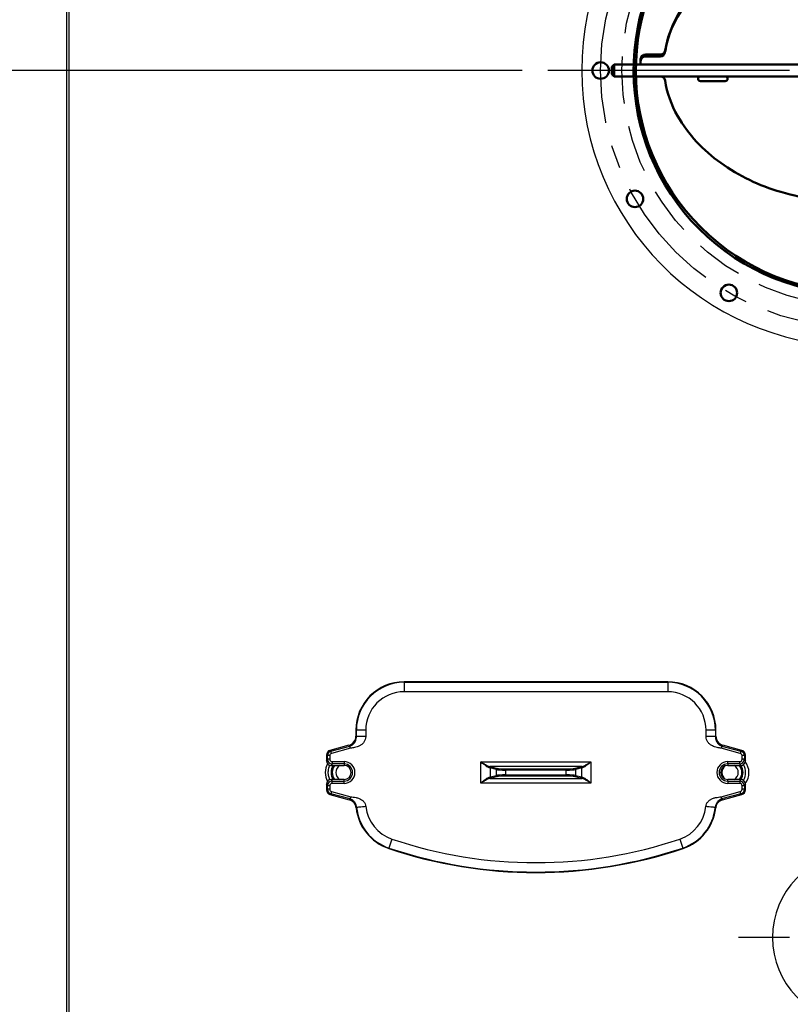
# Model space of a CAD drawing. Extents: x 244 to 558, y 95 to 246.
# Drawn here: x 492 to 513, y 114 to 140 of the extents above; entities that cross this region are included whole.
import ezdxf

# ---------------------------------------------------------------- set-up
doc = ezdxf.new("R2010")
doc.units = 0
doc.header["$LTSCALE"] = 0.5
doc.header["$MEASUREMENT"] = 0
doc.header["$PDMODE"] = 3
doc.linetypes.add('CENTER', pattern=[2, 1.25, -0.25, 0.25, -0.25])
doc.linetypes.add('HIDDEN', pattern=[0.375, 0.25, -0.125])
doc.layers.get('0').update_dxf_attribs({"linetype": 'CONTINUOUS', "lineweight": 30})
doc.layers.get('Defpoints').update_dxf_attribs({"linetype": 'CONTINUOUS', "lineweight": 30})
for name, color, linetype, lineweight in [('CENTER', 7, 'CENTER', 30), ('DIMENSIONS', 60, 'CONTINUOUS', 30), ('HIDDEN', 7, 'HIDDEN', 30), ('OBJECT', 1, 'CONTINUOUS', 50), ('OBJECT2', 82, 'CONTINUOUS', 50)]:
    doc.layers.add(name, color=color, linetype=linetype, lineweight=lineweight)
doc.styles.add('ROMANS', font='ROMANS.SHX')
doc.dimstyles.get("Standard").update_dxf_attribs({"dimtxt": 0.15, "dimasz": 0.3, "dimexe": 0.125, "dimexo": 0.0625, "dimgap": 0.09375, "dimtad": 0, "dimtih": 1, "dimtoh": 1, "dimlfac": 10, "dimzin": 12, "dimdsep": 46, "dimlunit": 5, "dimtxsty": 'ROMANS', "dimcen": -0.09, "dimaunit": 1, "dimadec": 0, "dimazin": 0, "dimtfac": 0.87, "dimtofl": 0, "dimtmove": 0, "dimatfit": 3, "dimfxl": 0, "dimtolj": 1, "dimtzin": 0, "dimarcsym": 0})

# ---------------------------------------------------------------- blocks, each defined once
blk = doc.blocks.new('*D1')
at = {"layer": 'Defpoints', "color": 0, "transparency": 16777216}
for p in [(506.172, 138.33), (488.335, 109.332), (497.572, 109.332)]:
    blk.add_point(p, dxfattribs=at)
at = {"layer": 'DIMENSIONS', "color": 0, "lineweight": -2, "transparency": 16777216}
for p, q in [((505.485, 138.33), (486.96, 138.33)), ((488.335, 135.03), (488.335, 125.687)), ((488.335, 112.632), (488.335, 121.975)), ((496.884, 109.332), (486.96, 109.332))]:
    blk.add_line(p, q, dxfattribs=at)
at = {"layer": 'DIMENSIONS', "color": 0, "transparency": 16777216}
for points in [[(487.785, 135.03), (488.885, 135.03), (488.335, 138.33)], [(487.785, 112.632), (488.885, 112.632), (488.335, 109.332)]]:
    blk.add_solid(points, dxfattribs=at)
at = {"layer": 'DIMENSIONS', "color": 0, "transparency": 16777216, "insert": (488.335, 123.831), "char_height": 1.65, "attachment_point": 5, "style": 'ROMANS'}
blk.add_mtext('\\A1;29', dxfattribs=at)
blk = doc.blocks.new('*D11')
at = {"layer": 'Defpoints', "color": 0, "transparency": 16777216}
for p in [(511.759, 180.27), (482.043, 109.332), (497.572, 109.332)]:
    blk.add_point(p, dxfattribs=at)
at = {"layer": 'DIMENSIONS', "color": 0, "lineweight": -2, "transparency": 16777216}
for p, q in [((511.071, 180.27), (480.668, 180.27)), ((482.043, 176.97), (482.043, 147.507)), ((482.043, 112.632), (482.043, 142.095)), ((496.884, 109.332), (480.668, 109.332))]:
    blk.add_line(p, q, dxfattribs=at)
at = {"layer": 'DIMENSIONS', "color": 0, "transparency": 16777216}
for points in [[(481.493, 176.97), (482.593, 176.97), (482.043, 180.27)], [(481.493, 112.632), (482.593, 112.632), (482.043, 109.332)]]:
    blk.add_solid(points, dxfattribs=at)
at = {"layer": 'DIMENSIONS', "color": 0, "transparency": 16777216, "insert": (482.043, 144.801), "char_height": 1.65, "attachment_point": 5, "style": 'ROMANS'}
blk.add_mtext('\\A1;70{\\H0.870000x;\\S15/16;}', dxfattribs=at)
blk = doc.blocks.new('A$C773C75AD')
for radius, start, end in [(0.7313, 90.7115, 269.2885), (0.7313, 90.1731, 90.3389), (0.7313, 270, 90), (0.7312, 269.6611, 269.8269)]:
    blk.add_arc((0, -0.0002), radius, start, end)
for points, knots in [([(-0.0043, 0.731), (-0.0049, 0.731), (-0.0061, 0.731), (-0.0078, 0.731), (-0.0088, 0.7309), (-0.0091, 0.7309)], [0, 0, 0, 0, 0.429271, 0.858542, 1, 1, 1, 1]), ([(0, 0.731), (-0.0003, 0.731), (-0.0009, 0.731), (-0.0016, 0.731), (-0.0021, 0.731), (-0.0022, 0.731)], [0, 0, 0, 0, 0.321924, 0.750849, 1, 1, 1, 1]), ([(-0.0091, -0.7314), (-0.0083, -0.7315), (-0.0068, -0.7315), (-0.0052, -0.7315), (-0.0045, -0.7315), (-0.0043, -0.7315)], [0, 0, 0, 0, 0.429308, 0.858614, 1, 1, 1, 1]), ([(-0.0022, -0.7315), (-0.002, -0.7315), (-0.0015, -0.7315), (-0.0008, -0.7315), (-0.0002, -0.7315), (0, -0.7315)], [0, 0, 0, 0, 0.321924, 0.750849, 1, 1, 1, 1])]:
    blk.add_open_spline(points, degree=3, knots=knots)
at = {"layer": 'CENTER', "ltscale": 0.5}
blk.add_circle((0, 0), 0.6813, dxfattribs=at)
at = {"layer": 'HIDDEN'}
for p, q in [((0.5381, 0.2357), (0.5485, 0.24)), ((0.5447, 0.222), (0.5546, 0.2261)), ((0.6283, -0.0075), (0.6283, 0.0075)), ((0.6283, 0.0075), (0.6783, 0.0075)), ((0.6328, -0.0075), (0.6328, 0.0075)), ((0.6376, -0.0075), (0.6376, 0.0075)), ((0.6283, -0.0075), (0.6783, -0.0075)), ((0.5447, -0.222), (0.5546, -0.2261)), ((0.5381, -0.2357), (0.5485, -0.24)), ((0.4442, -0.3939), (0.4676, -0.4147))]:
    blk.add_line(p, q, dxfattribs=at)
blk.add_circle((0, 0), 0.625, dxfattribs=at)
at = {"layer": 'OBJECT'}
for centre in [(0, 0.6813), (-0.3406, 0.59), (0.3406, 0.59), (-0.59, 0.3406), (0.59, 0.3406), (-0.6813, 0), (0.6813, 0), (-0.59, -0.3406), (0.59, -0.3406), (-0.3406, -0.59), (0.3406, -0.59), (0, -0.6813)]:
    blk.add_circle(centre, 0.0219, dxfattribs=at)
at = {"layer": 'OBJECT2'}
for p, q in [((0.5391, 0.2608), (0.5342, 0.2591)), ((0.6732, 0.2009), (0.5587, 0.2009)), ((0.6783, 0.2061), (0.5623, 0.2061)), ((0.6732, 0.2009), (0.6732, 0)), ((0.6783, 0.2061), (0.6783, 0)), ((-0.5105, 0.0483), (-0.5091, 0.0527)), ((0.5105, 0.0483), (0.5091, 0.0527)), ((-0.575, 0.0156), (-0.575, 0.0301)), ((-0.5625, 0.0426), (-0.5221, 0.0426)), ((-0.5625, 0.0376), (-0.5228, 0.0376)), ((0.0324, 0.0281), (-0.0336, 0.0281)), ((0.5625, 0.0426), (0.5221, 0.0426)), ((0.5625, 0.0376), (0.5228, 0.0376)), ((0.575, 0.0156), (0.575, 0.0301)), ((-0.6456, 0.0156), (-0.6518, 0.0094)), ((-0.6518, -0.0094), (-0.6518, 0.0094)), ((-0.6456, -0.0156), (-0.6456, 0.0156)), ((-0.5935, 0.0156), (-0.6456, 0.0156)), ((0.5874, 0.0156), (-0.5874, 0.0156)), ((0.6575, 0.0156), (0.5935, 0.0156)), ((0.7222, 0.006), (0.6868, 0.006)), ((0.6868, -0.006), (0.6868, 0.006)), ((0.7253, 0.0029), (0.7253, -0.0029)), ((-0.6456, -0.0157), (-0.6518, -0.0094)), ((-0.6518, -0.0156), (-0.6518, -0.0156)), ((-0.5935, -0.0156), (-0.6456, -0.0156)), ((0.5222, -0.0156), (-0.5874, -0.0156)), ((0.5874, -0.0156), (0.5222, -0.0156)), ((0.6575, -0.0156), (0.5935, -0.0156)), ((0.6732, -0.2009), (0.6732, 0)), ((0.6783, -0.2061), (0.6783, 0)), ((0.7222, -0.006), (0.6868, -0.006)), ((-0.4161, -0.0281), (-0.3502, -0.0281)), ((0.4157, -0.0281), (0.3498, -0.0281)), ((0.6732, -0.2009), (0.5587, -0.2009)), ((0.6783, -0.2061), (0.5623, -0.2061)), ((0.5392, -0.2608), (0.5344, -0.2591)), ((0.475, -0.346), (0.4704, -0.3419)), ((0.4356, -0.3944), (0.4351, -0.3858)), ((0.4442, -0.3939), (0.4397, -0.3899)), ((0.4402, -0.3985), (0.4397, -0.3899))]:
    blk.add_line(p, q, dxfattribs=at)
for radius in [0.0156, 0.00938]:
    blk.add_circle((0.6575, 0), radius, dxfattribs=at)
for centre, radius, start, end in [((0, 0), 0.5938, 318.4345, 317.8459), ((0, 0), 0.5877, 318.4345, 317.8398), ((0, -0.3356), 0.7141, 90, 106.5213), ((0, -0.3489), 0.7223, 90, 106.3249), ((0, -0.3356), 0.7141, 73.4787, 90), ((0, -0.3489), 0.7223, 73.6751, 90), ((-0.0505, -0.1652), 0.5363, 106.5213, 125.6064), ((-0.0518, -0.1719), 0.5379, 106.3249, 125.2644), ((0.0518, -0.1719), 0.5379, 54.7356, 73.6751), ((0.0505, -0.1652), 0.5363, 54.3936, 73.4787), ((-0.1278, -0.0573), 0.4036, 125.6064, 149.9535), ((-0.1311, -0.0599), 0.4007, 125.2644, 149.6388), ((0.1311, -0.0599), 0.4007, 30.3612, 54.7356), ((0.1278, -0.0573), 0.4036, 30.0465, 54.3936), ((0, 0), 0.5989, 19.6035, 25.8188), ((-0.246, 0.011), 0.2671, 149.9535, 170.9385), ((-0.2521, 0.011), 0.2604, 149.6388, 170.7934), ((0.2521, 0.011), 0.2604, 9.2066, 30.3612), ((0.246, 0.011), 0.2671, 9.0615, 30.0465), ((-0.5221, 0.0551), 0.0125, 270, 350.9385), ((0.5221, 0.0551), 0.0125, 189.0615, 270), ((-0.5625, 0.0301), 0.0125, 90, 180), ((-0.5625, 0.0251), 0.0125, 90, 180), ((-0.5228, 0.0501), 0.0125, 270, 351.9788), ((-0.0336, 0.0219), 0.00625, 90, 270), ((0.0324, 0.0219), 0.00625, 270, 90), ((0.5228, 0.0501), 0.0125, 188.0212, 270), ((0.5625, 0.0301), 0.0125, 0, 90), ((0.5625, 0.0251), 0.0125, 0, 90), ((0.6743, 0), 0.0219, 15.9129, 79.2533), ((0.7222, 0.0029), 0.00313, 0, 90), ((-0.5222, -0.0281), 0.0125, 8.2529, 90), ((-0.4161, -0.0219), 0.00625, 90, 270), ((-0.3502, -0.0219), 0.00625, 270, 90), ((0.3498, -0.0219), 0.00625, 90, 270), ((0.4157, -0.0219), 0.00625, 270, 90), ((0.5222, -0.0281), 0.0125, 90, 171.7471), ((0.6743, 0), 0.0219, 280.7467, 344.0871), ((0.7222, -0.0029), 0.00313, 270, 0), ((-0.2521, 0.011), 0.2604, 188.2529, 210.3612), ((0.2521, 0.011), 0.2604, 329.6388, 351.7471), ((-0.1311, 0.0819), 0.4007, 210.3612, 234.7356), ((0.1311, 0.0819), 0.4007, 305.2644, 329.6388), ((0, 0), 0.5989, 334.1869, 339.8716), ((-0.0518, 0.194), 0.5379, 234.7356, 253.6751), ((0.0518, 0.194), 0.5379, 286.3249, 305.2644), ((0, 0.371), 0.7223, 253.6751, 270), ((0, 0.371), 0.7223, 270, 286.3249), ((0, 0), 0.5816, 318.4345, 323.9851)]:
    blk.add_arc(centre, radius, start, end, dxfattribs=at)

msp = doc.modelspace()

# ---------------------------------------------------------------- linework, layer by layer
for p, q in [((493.38476, 166.57482), (493.38476, 111.39682)), ((493.45201, 166.57482), (493.45201, 111.39682)), ((509.35351, 122.11332), (502.35351, 122.11332)), ((502.35351, 122.09899), (502.35351, 122.11332)), ((502.35351, 122.09899), (509.35351, 122.09899)), ((502.35351, 122.09899), (502.35351, 121.8496)), ((509.35351, 122.09899), (509.35351, 122.11332)), ((509.35351, 122.09899), (509.35351, 121.8496)), ((509.35351, 121.8496), (502.35351, 121.8496)), ((501.07226, 120.83207), (501.07226, 120.67027)), ((501.08659, 120.83207), (501.07226, 120.83207)), ((501.08659, 120.65927), (501.08659, 120.83207)), ((501.33599, 120.83207), (501.08659, 120.83207)), ((501.33599, 120.83207), (501.33599, 120.65927)), ((510.37104, 120.65927), (510.37104, 120.83207)), ((510.62043, 120.83207), (510.37104, 120.83207)), ((510.62043, 120.83207), (510.62043, 120.65927)), ((510.62043, 120.83207), (510.63476, 120.83207)), ((510.63476, 120.67027), (510.63476, 120.83207)), ((501.07226, 120.67027), (501.08659, 120.65927)), ((510.62043, 120.65927), (510.63476, 120.67027)), ((500.88742, 120.42938), (500.38344, 120.29433)), ((500.38344, 120.29433), (500.40996, 120.27398)), ((500.40996, 120.27398), (500.91395, 120.40902)), ((500.4261, 120.21375), (500.40996, 120.27398)), ((500.93008, 120.3488), (500.4261, 120.21375)), ((500.91395, 120.40902), (500.88742, 120.42938)), ((511.28093, 120.21375), (510.77694, 120.3488)), ((510.81961, 120.42938), (510.79308, 120.40902)), ((510.79308, 120.40902), (511.29706, 120.27398)), ((511.32359, 120.29433), (510.81961, 120.42938)), ((511.29706, 120.27398), (511.28093, 120.21375)), ((511.29706, 120.27398), (511.32359, 120.29433)), ((500.29101, 120.17389), (500.29101, 120.01934)), ((500.31754, 120.15353), (500.29101, 120.17389)), ((500.29101, 120.01934), (500.31754, 120.05921)), ((500.31754, 120.05921), (500.31754, 120.15353)), ((500.37989, 120.15353), (500.31754, 120.15353)), ((500.37989, 120.05921), (500.31754, 120.05921)), ((500.37989, 120.15353), (500.37989, 120.05921)), ((500.44209, 119.93467), (500.41541, 119.89457)), ((500.44209, 119.99683), (500.75976, 119.99683)), ((500.44209, 119.99683), (500.44209, 119.93467)), ((500.75976, 119.93467), (500.44209, 119.93467)), ((500.75976, 119.99683), (500.75976, 119.93467)), ((500.75976, 119.93467), (500.75976, 119.89457)), ((504.39373, 119.42683), (504.39373, 119.98731)), ((504.39373, 119.98731), (507.3133, 119.98731)), ((507.3133, 119.98731), (507.3133, 119.42683)), ((510.94726, 119.99683), (511.26494, 119.99683)), ((510.94726, 119.93467), (510.94726, 119.99683)), ((511.26494, 119.93467), (510.94726, 119.93467)), ((510.94726, 119.93467), (510.94726, 119.89457)), ((511.26494, 119.93467), (511.26494, 119.99683)), ((511.29162, 119.89457), (511.26494, 119.93467)), ((511.32714, 120.05921), (511.32714, 120.15353)), ((511.38949, 120.15353), (511.32714, 120.15353)), ((511.38949, 120.05921), (511.32714, 120.05921)), ((511.41601, 120.17389), (511.38949, 120.15353)), ((511.38949, 120.15353), (511.38949, 120.05921)), ((511.38949, 120.05921), (511.41601, 120.01934)), ((511.41601, 120.01934), (511.41601, 120.17389)), ((500.41541, 119.89457), (500.75976, 119.89457)), ((504.80386, 119.78302), (504.63521, 119.82703)), ((504.63521, 119.82703), (504.63521, 119.58711)), ((507.06706, 119.86261), (504.63997, 119.86261)), ((504.6654, 119.8582), (504.83405, 119.81419)), ((504.80386, 119.63112), (504.80386, 119.78302)), ((505.04535, 119.77168), (505.04535, 119.80285)), ((505.04535, 119.80285), (506.66168, 119.80285)), ((506.66168, 119.77168), (505.04535, 119.77168)), ((505.04535, 119.77168), (505.04535, 119.64246)), ((506.66168, 119.77168), (506.66168, 119.80285)), ((506.66168, 119.64246), (506.66168, 119.77168)), ((506.87298, 119.81419), (507.04163, 119.8582)), ((507.07181, 119.82703), (506.90316, 119.78302)), ((506.90316, 119.78302), (506.90316, 119.63112)), ((507.07181, 119.58711), (507.07181, 119.82703)), ((510.94726, 119.89457), (511.29162, 119.89457)), ((500.29101, 119.3948), (500.29101, 119.24025)), ((500.31754, 119.35492), (500.29101, 119.3948)), ((500.75976, 119.51957), (500.41541, 119.51957)), ((500.41541, 119.51957), (500.44209, 119.47947)), ((500.44209, 119.41731), (500.44209, 119.47947)), ((500.44209, 119.47947), (500.75976, 119.47947)), ((500.75976, 119.41731), (500.44209, 119.41731)), ((500.75976, 119.47947), (500.75976, 119.51957)), ((500.75976, 119.41731), (500.75976, 119.47947)), ((507.3133, 119.42683), (504.39373, 119.42683)), ((504.63521, 119.58711), (504.80386, 119.63112)), ((504.63997, 119.55152), (507.06706, 119.55152)), ((504.83405, 119.59995), (504.6654, 119.55594)), ((505.04535, 119.61129), (505.04535, 119.64246)), ((505.04535, 119.64246), (506.66168, 119.64246)), ((506.66168, 119.61129), (505.04535, 119.61129)), ((506.66168, 119.61129), (506.66168, 119.64246)), ((507.04163, 119.55594), (506.87298, 119.59995)), ((506.90316, 119.63112), (507.07181, 119.58711)), ((511.29162, 119.51957), (510.94726, 119.51957)), ((510.94726, 119.47947), (510.94726, 119.51957)), ((510.94726, 119.47947), (510.94726, 119.41731)), ((510.94726, 119.47947), (511.26494, 119.47947)), ((511.26494, 119.41731), (510.94726, 119.41731)), ((511.26494, 119.47947), (511.29162, 119.51957)), ((511.26494, 119.47947), (511.26494, 119.41731)), ((511.41601, 119.3948), (511.38949, 119.35492)), ((511.41601, 119.24025), (511.41601, 119.3948)), ((500.29101, 119.24025), (500.31754, 119.26061)), ((500.31754, 119.26061), (500.31754, 119.35492)), ((500.37989, 119.35492), (500.31754, 119.35492)), ((500.37989, 119.26061), (500.31754, 119.26061)), ((500.37989, 119.35492), (500.37989, 119.26061)), ((500.40996, 119.14016), (500.38344, 119.1198)), ((500.4261, 119.20038), (500.40996, 119.14016)), ((500.9206, 119.00334), (500.40996, 119.14016)), ((500.4261, 119.20038), (500.93674, 119.06356)), ((510.77029, 119.06356), (511.28093, 119.20038)), ((511.29706, 119.14016), (510.78643, 119.00334)), ((511.29706, 119.14016), (511.28093, 119.20038)), ((511.32359, 119.1198), (511.29706, 119.14016)), ((511.32714, 119.26061), (511.32714, 119.35492)), ((511.38949, 119.35492), (511.32714, 119.35492)), ((511.38949, 119.26061), (511.32714, 119.26061)), ((511.38949, 119.35492), (511.38949, 119.26061)), ((511.38949, 119.26061), (511.41601, 119.24025)), ((500.38344, 119.1198), (500.89604, 118.98245)), ((510.81099, 118.98245), (511.32359, 119.1198)), ((502.02976, 117.93909), (501.9504, 117.70266)), ((509.67727, 117.93909), (509.75662, 117.70266)), ((501.9504, 117.70266), (501.94584, 117.68908)), ((509.75662, 117.70266), (509.76118, 117.68908))]:
    msp.add_line(p, q)
for centre, radius, start, end in [((502.35351, 120.83207), 1.28125, 90, 180), ((502.35351, 120.83207), 1.26692, 90, 180), ((509.35351, 120.83207), 1.28125, 360, 90), ((509.35351, 120.83207), 1.26692, 360, 90), ((502.35351, 120.83207), 1.01753, 90, 180), ((509.35351, 120.83207), 1.01753, 360, 90), ((500.75976, 119.70457), 0.5, 151.847698, 207.763385), ((500.75976, 119.70707), 0.28976, 270, 90), ((500.75976, 119.70707), 0.2276, 270, 90), ((510.94726, 119.70707), 0.28976, 90, 270), ((510.94726, 119.70707), 0.2276, 90, 270), ((511.00976, 119.70707), 0.4138, 329.233953, 30.766047), ((511.00976, 119.70457), 0.5, 324.121829, 36.000281), ((500.75976, 119.70707), 0.34578, 147.163203, 180), ((500.75976, 119.70707), 0.34578, 180, 212.836797), ((500.75976, 119.70707), 0.31461, 143.417614, 216.582386), ((500.75976, 119.70707), 0.21875, 121.002719, 238.997281), ((500.75976, 119.70707), 0.1875, 270, 90), ((504.64328, 119.83211), 0.03068, 96.200845, 181.255607), ((504.66657, 119.82687), 0.03136, 92.140424, 179.70586), ((504.83522, 119.78285), 0.03136, 92.140424, 179.70586), ((506.87181, 119.78285), 0.03136, 0.29414, 87.859576), ((507.04046, 119.82687), 0.03136, 0.29414, 87.859576), ((507.06374, 119.83211), 0.03068, 358.744393, 83.799155), ((510.94726, 119.70707), 0.1875, 90, 270), ((511.00976, 119.70707), 0.21875, 127.383198, 180), ((511.00976, 119.70707), 0.21875, 180, 232.616802), ((511.00976, 119.70707), 0.21875, 301.002719, 58.997281), ((511.00976, 119.70707), 0.31461, 0, 36.582386), ((511.00976, 119.70707), 0.31461, 323.417614, 0), ((511.00976, 119.70707), 0.34578, 327.10622, 32.89378), ((504.64328, 119.58202), 0.03068, 178.744393, 263.799155), ((504.66657, 119.58727), 0.03136, 180.29414, 267.859576), ((504.83522, 119.63128), 0.03136, 180.29414, 267.859576), ((506.87181, 119.63128), 0.03136, 272.140424, 359.70586), ((507.04046, 119.58727), 0.03136, 272.140424, 359.70586), ((507.06374, 119.58202), 0.03068, 276.200845, 1.255607), ((502.35351, 118.90374), 1.28125, 186.08229, 251.446995), ((502.35351, 118.90374), 1.26692, 185.711157, 251.446995), ((502.35351, 118.90374), 1.01753, 185.711157, 251.446995), ((509.35351, 118.90374), 1.01753, 288.553005, 354.288843), ((509.35351, 118.90374), 1.26692, 288.553005, 354.288843), ((509.35351, 118.90374), 1.28125, 288.553005, 353.91771), ((505.85351, 129.33207), 12.01753, 251.446995, 288.553005), ((505.85351, 129.33207), 12.28125, 251.446995, 288.553005), ((505.85351, 129.33207), 12.26692, 251.446995, 288.553005), ((514.38476, 115.32957), 2.25, 92.312831, 267.687169)]:
    msp.add_arc(centre, radius, start, end)
for centre, major_axis, ratio, start_param, end_param in [((500.82165, 120.6712), (0.19911, -0.15278), 0.99613809, 5.63055467, 6.93581594), ((510.88537, 120.6712), (0.19911, 0.15278), 0.99613809, 2.48896202, 3.79422329), ((500.41632, 120.17342), (-0.09955, 0.07639), 0.99613809, 5.63055467, 6.93581594), ((500.44254, 120.1533), (0.09917, -0.0761), 0.99999251, 2.48896202, 3.79422329), ((500.44254, 120.1533), (-0.04978, 0.0382), 0.99613809, 5.63055467, 6.93581594), ((511.26449, 120.1533), (0.04978, 0.0382), 0.99613809, 5.63055467, 6.93581594), ((511.26449, 120.1533), (0.09917, 0.0761), 0.99999251, 5.63055467, 6.93581594), ((511.29071, 120.17342), (0.09955, 0.07639), 0.99613809, 5.63055467, 6.93581594), ((500.41632, 120.02026), (-0.06979, -0.1049), 0.99212566, 5.30310256, 6.86660729), ((500.44254, 120.05967), (0.06924, 0.10407), 0.99996875, 2.16150991, 3.72501463), ((500.44254, 120.05967), (-0.03489, -0.05245), 0.99212566, 5.30310256, 6.86660729), ((511.26449, 120.05967), (0.03489, -0.05245), 0.99212566, 5.69976333, 7.26326805), ((511.26449, 120.05967), (-0.06924, 0.10407), 0.99996875, 2.55817067, 4.1216754), ((511.29071, 120.02026), (0.06979, -0.1049), 0.99212566, 5.69976333, 7.26326805), ((504.39373, 119.82194), (0.25, 0), 0.07866766, 0.26179939, 0.50430382), ((504.39373, 119.85311), (0.28125, 0), 0.06992681, 0.26179939, 0.50430382), ((505.04535, 119.78697), (0.25, 0), 0.06118596, 3.40339204, 4.71238898), ((505.04535, 119.81815), (0.21875, 0), 0.06992681, 3.40339204, 4.71238898), ((506.66168, 119.81815), (0.21875, 0), 0.06992681, 4.71238898, 6.02138592), ((506.66168, 119.78697), (0.25, 0), 0.06118596, 4.71238898, 6.02138592), ((507.3133, 119.85311), (0.28125, 0), 0.06992681, 2.63728884, 2.87979327), ((507.3133, 119.82194), (0.25, 0), 0.07866766, 2.63728884, 2.87979327), ((500.41632, 119.39388), (-0.06979, 0.1049), 0.99212566, 5.69976333, 7.26326805), ((500.44254, 119.35447), (-0.06924, 0.10407), 0.99996875, 5.69976333, 7.26326805), ((500.44254, 119.35447), (-0.03489, 0.05245), 0.99212566, 5.69976333, 7.26326805), ((504.39373, 119.5922), (0.25, 0), 0.07866766, 5.77888149, 6.02138592), ((504.39373, 119.56103), (0.28125, 0), 0.06992681, 5.77888149, 6.02138592), ((505.04535, 119.62716), (0.25, 0), 0.06118596, 1.57079633, 2.87979327), ((505.04535, 119.59599), (0.21875, 0), 0.06992681, 1.57079633, 2.87979327), ((506.66168, 119.62716), (0.25, 0), 0.06118596, 0.26179939, 1.57079633), ((506.66168, 119.59599), (0.21875, 0), 0.06992681, 0.26179939, 1.57079633), ((507.3133, 119.56103), (0.28125, 0), 0.06992681, 3.40339204, 3.64589647), ((507.3133, 119.5922), (0.25, 0), 0.07866766, 3.40339204, 3.64589647), ((511.26449, 119.35447), (0.06924, 0.10407), 0.99996875, 5.30310256, 6.86660729), ((511.26449, 119.35447), (0.03489, 0.05245), 0.99212566, 5.30310256, 6.86660729), ((511.29071, 119.39388), (0.06979, 0.1049), 0.99212566, 5.30310256, 6.86660729), ((500.41632, 119.24072), (-0.09955, -0.07639), 0.99613809, 5.63055467, 6.93581594), ((500.44254, 119.26084), (0.09917, 0.0761), 0.99999251, 2.48896202, 3.79422329), ((500.44254, 119.26084), (-0.04978, -0.0382), 0.99613809, 5.63055467, 6.93581594), ((511.26449, 119.26084), (0.04978, -0.0382), 0.99613809, 5.63055467, 6.93581594), ((511.26449, 119.26084), (0.09917, -0.0761), 0.99999251, 5.63055467, 6.93581594), ((511.29071, 119.24072), (0.09955, -0.07639), 0.99613809, 5.63055467, 6.93581594)]:
    msp.add_ellipse(centre, major_axis=major_axis, ratio=ratio, start_param=start_param, end_param=end_param)
for points, knots in [([(500.91395, 120.40902), (500.92652, 120.41315), (500.95416, 120.42224), (501.00207, 120.45283), (501.04619, 120.50226), (501.07323, 120.56243), (501.08512, 120.61729), (501.08614, 120.64635), (501.08659, 120.65927)], [0, 0, 0, 0, 0.10522809, 0.23128988, 0.4971634, 0.76616899, 0.89599908, 1, 1, 1, 1]), ([(501.33599, 120.65927), (501.33308, 120.63227), (501.32728, 120.57835), (501.28733, 120.50687), (501.24164, 120.4591), (501.19997, 120.42869), (501.15965, 120.40542), (501.10583, 120.38401), (501.04329, 120.36878), (500.98326, 120.36037), (500.94728, 120.35254), (500.93008, 120.3488)], [0, 0, 0, 0, 0.14395044, 0.28737708, 0.42767125, 0.49482238, 0.56266353, 0.67608756, 0.80315051, 0.90593955, 1, 1, 1, 1]), ([(510.77694, 120.3488), (510.75975, 120.35254), (510.72377, 120.36037), (510.66375, 120.36878), (510.6012, 120.38401), (510.54739, 120.40541), (510.50707, 120.42868), (510.46539, 120.4591), (510.4197, 120.50687), (510.37974, 120.57835), (510.37395, 120.63227), (510.37104, 120.65927)], [0, 0, 0, 0, 0.09406047, 0.19684951, 0.32387838, 0.43733641, 0.50514015, 0.5723287, 0.71262288, 0.85604954, 1, 1, 1, 1]), ([(510.62043, 120.65927), (510.62088, 120.64635), (510.6219, 120.61731), (510.62891, 120.58513), (510.63595, 120.56269), (510.64003, 120.55183), (510.64241, 120.546), (510.6437, 120.54299), (510.64437, 120.54146), (510.64471, 120.54069), (510.64488, 120.5403), (510.64496, 120.54011), (510.64501, 120.54001), (510.64503, 120.53996), (510.64504, 120.53994), (510.64504, 120.53993), (510.64505, 120.53992), (510.64505, 120.53992), (510.64505, 120.53992), (510.64505, 120.53991), (510.65066, 120.52734), (510.6696, 120.49244), (510.70496, 120.45283), (510.75286, 120.42224), (510.7805, 120.41316), (510.79308, 120.40902)], [0, 0, 0, 0, 0.1039199, 0.23366067, 0.29419367, 0.32865822, 0.34694455, 0.35635165, 0.36112123, 0.36352254, 0.36472731, 0.36533074, 0.36563271, 0.36578376, 0.3658593, 0.36589707, 0.36591596, 0.3659254, 0.36593012, 0.36593249, 0.36593367, 0.50319746, 0.7688777, 0.89484224, 1, 1, 1, 1]), ([(504.61261, 119.83144), (504.60177, 119.83498), (504.57646, 119.84324), (504.51646, 119.88622), (504.45312, 119.93748), (504.40898, 119.97453), (504.39389, 119.98718), (504.39373, 119.98731)], [0, 0, 0, 0, 0.19166222, 0.44741906, 0.81092062, 0.99799043, 1, 1, 1, 1]), ([(504.39373, 119.98731), (504.39392, 119.9872), (504.4109, 119.97708), (504.4605, 119.94746), (504.53151, 119.90664), (504.59873, 119.87225), (504.62771, 119.86548), (504.63997, 119.86261)], [0, 0, 0, 0, 0.00214422, 0.19074811, 0.55695226, 0.81243204, 1, 1, 1, 1]), ([(507.06706, 119.86261), (507.07932, 119.86548), (507.1083, 119.87225), (507.17552, 119.90664), (507.24653, 119.94746), (507.29613, 119.97708), (507.3131, 119.9872), (507.3133, 119.98731)], [0, 0, 0, 0, 0.18756796, 0.44304774, 0.80925189, 0.99785578, 1, 1, 1, 1]), ([(507.3133, 119.98731), (507.31313, 119.98718), (507.29805, 119.97453), (507.25391, 119.93748), (507.19056, 119.88622), (507.13057, 119.84324), (507.10526, 119.83498), (507.09442, 119.83144)], [0, 0, 0, 0, 0.00200957, 0.18907938, 0.55258094, 0.80833778, 1, 1, 1, 1]), ([(500.38411, 119.90294), (500.37519, 119.88559), (500.35691, 119.85003), (500.336, 119.77907), (500.33014, 119.71226), (500.33699, 119.63267), (500.35267, 119.56991), (500.37716, 119.52604), (500.38528, 119.51151)], [0, 0, 0, 0, 0.15025541, 0.30785613, 0.54173423, 0.60994322, 0.87079454, 1, 1, 1, 1]), ([(504.39373, 119.42683), (504.39389, 119.42696), (504.40898, 119.43961), (504.45312, 119.47666), (504.51646, 119.52792), (504.57646, 119.5709), (504.60177, 119.57916), (504.61261, 119.5827)], [0, 0, 0, 0, 0.00200957, 0.18907938, 0.55258094, 0.80833778, 1, 1, 1, 1]), ([(504.63997, 119.55152), (504.62771, 119.54866), (504.59873, 119.54189), (504.53151, 119.5075), (504.4605, 119.46667), (504.4109, 119.43706), (504.39392, 119.42694), (504.39373, 119.42683)], [0, 0, 0, 0, 0.18756796, 0.44304774, 0.80925189, 0.99785578, 1, 1, 1, 1]), ([(507.3133, 119.42683), (507.3131, 119.42694), (507.29613, 119.43706), (507.24653, 119.46667), (507.17552, 119.5075), (507.1083, 119.54189), (507.07932, 119.54866), (507.06706, 119.55152)], [0, 0, 0, 0, 0.00214422, 0.19074811, 0.55695226, 0.81243204, 1, 1, 1, 1]), ([(507.09442, 119.5827), (507.10526, 119.57916), (507.13057, 119.5709), (507.19056, 119.52792), (507.25391, 119.47666), (507.29805, 119.43961), (507.31313, 119.42696), (507.3133, 119.42683)], [0, 0, 0, 0, 0.19166222, 0.44741906, 0.81092062, 0.99799043, 1, 1, 1, 1]), ([(500.89604, 118.98245), (500.90088, 118.98659), (500.90904, 118.99355), (500.91725, 119.00051), (500.9206, 119.00334)], [0, 0, 0, 0, 0.59301658, 1, 1, 1, 1]), ([(501.07948, 118.76798), (501.07377, 118.79561), (501.06236, 118.85085), (501.01166, 118.92021), (500.95281, 118.96374), (500.91114, 118.97747), (500.89604, 118.98245)], [0, 0, 0, 0, 0.28038393, 0.5607854, 0.84083533, 1, 1, 1, 1]), ([(501.09288, 118.77767), (501.0913, 118.78964), (501.08773, 118.81659), (501.07891, 118.84562), (501.07101, 118.86569), (501.0666, 118.87543), (501.06407, 118.88065), (501.06272, 118.88334), (501.06202, 118.8847), (501.06167, 118.88539), (501.06149, 118.88573), (501.0614, 118.8859), (501.06136, 118.88599), (501.06133, 118.88603), (501.06132, 118.88605), (501.06132, 118.88606), (501.06131, 118.88607), (501.06131, 118.88607), (501.06131, 118.88607), (501.06131, 118.88607), (501.05542, 118.89738), (501.0362, 118.9285), (501.00313, 118.96348), (500.96313, 118.98759), (500.93906, 118.99788), (500.92661, 119.00156), (500.9206, 119.00334)], [0, 0, 0, 0, 0.10290406, 0.23153925, 0.29238473, 0.32698159, 0.3453297, 0.3547668, 0.35955118, 0.36195984, 0.36316828, 0.36377353, 0.36407642, 0.36422792, 0.36430369, 0.36434158, 0.36436053, 0.36437, 0.36437474, 0.3643771, 0.36437829, 0.50319539, 0.77130822, 0.89043785, 0.94711298, 1, 1, 1, 1]), ([(500.93674, 119.06356), (500.9577, 119.0597), (501.005, 119.05099), (501.08113, 119.04385), (501.15753, 119.02253), (501.22572, 118.98677), (501.28162, 118.93892), (501.32538, 118.87649), (501.33582, 118.82716), (501.34104, 118.80248)], [0, 0, 0, 0, 0.12212068, 0.2756152, 0.43764906, 0.57323639, 0.71355168, 0.85668583, 1, 1, 1, 1]), ([(510.36599, 118.80248), (510.37104, 118.82709), (510.37857, 118.86384), (510.40395, 118.90713), (510.4336, 118.9454), (510.47037, 118.97748), (510.51164, 119.00247), (510.55973, 119.02487), (510.62525, 119.04368), (510.7016, 119.05068), (510.7491, 119.05959), (510.77029, 119.06356)], [0, 0, 0, 0, 0.14256671, 0.21289678, 0.28522777, 0.4196937, 0.48919907, 0.56132663, 0.72319986, 0.87646851, 1, 1, 1, 1]), ([(510.78643, 119.00334), (510.7747, 118.99951), (510.74882, 118.99106), (510.70401, 118.96334), (510.6622, 118.91953), (510.63447, 118.86651), (510.61948, 118.81721), (510.61586, 118.79038), (510.61414, 118.77767)], [0, 0, 0, 0, 0.104001317, 0.229505029, 0.497981409, 0.769307431, 0.890636954, 1, 1, 1, 1]), ([(510.81099, 118.98245), (510.78459, 118.97254), (510.73178, 118.9527), (510.67112, 118.89185), (510.63724, 118.82697), (510.63013, 118.78368), (510.62755, 118.76798)], [0, 0, 0, 0, 0.28038396, 0.560785458, 0.840835448, 1, 1, 1, 1]), ([(510.78643, 119.00334), (510.78977, 119.00051), (510.79799, 118.99355), (510.80615, 118.98659), (510.81099, 118.98245)], [0, 0, 0, 0, 0.40698342, 1, 1, 1, 1])]:
    msp.add_open_spline(points, degree=3, knots=knots)
for points, degree in [([(501.33599, 120.65927), (501.30468, 120.65927), (501.24208, 120.65927), (501.16186, 120.65927), (501.1034, 120.65927), (501.0922, 120.65927), (501.08659, 120.65927)], 3), ([(510.62043, 120.65927), (510.61483, 120.65927), (510.60363, 120.65927), (510.54517, 120.65927), (510.46495, 120.65927), (510.40234, 120.65927), (510.37104, 120.65927)], 3), ([(500.93008, 120.3488), (500.92806, 120.35636), (500.92401, 120.37147), (500.91882, 120.39084), (500.91503, 120.40496), (500.91431, 120.40767), (500.91395, 120.40902)], 3), ([(510.79308, 120.40902), (510.79272, 120.40767), (510.79199, 120.40496), (510.78821, 120.39084), (510.78302, 120.37147), (510.77897, 120.35636), (510.77694, 120.3488)], 3), ([(500.93674, 119.06356), (500.93471, 119.056), (500.93066, 119.04088), (500.92547, 119.02151), (500.92169, 119.00739), (500.92096, 119.00469), (500.9206, 119.00334)], 3), ([(510.78643, 119.00334), (510.78607, 119.00469), (510.78534, 119.00739), (510.78156, 119.02151), (510.77637, 119.04088), (510.77232, 119.056), (510.77029, 119.06356)], 3), ([(501.09288, 118.77767), (501.07948, 118.76798)], 1), ([(501.34104, 118.80248), (501.30989, 118.79937), (501.2476, 118.79314), (501.16778, 118.78516), (501.1096, 118.77934), (501.09846, 118.77822), (501.09288, 118.77767)], 3), ([(510.61414, 118.77767), (510.60857, 118.77822), (510.59743, 118.77934), (510.53925, 118.78516), (510.45943, 118.79314), (510.39714, 118.79937), (510.36599, 118.80248)], 3), ([(510.62755, 118.76798), (510.61414, 118.77767)], 1)]:
    msp.add_open_spline(points, degree=degree)
at = {"layer": 'DIMENSIONS'}
for p, q in [((512.58476, 138.32957), (506.17226, 138.32957)), ((512.58476, 115.32957), (511.23476, 115.32957))]:
    msp.add_line(p, q, dxfattribs=at)

# ---------------------------------------------------------------- block references
at = {"layer": 'DIMENSIONS', "xscale": 10, "yscale": 10, "zscale": 10}
msp.add_blockref('A$C773C75AD', (514.38476, 138.33207), dxfattribs=at)

# ---------------------------------------------------------------- dimensions: what is measured, and where the dimension line sits
at = {"layer": 'DIMENSIONS'}
for base, p1, override, picture, middle in [((482.04346, 109.33207), (511.75863, 180.26957), {"dimscale": 11, "dimdec": 4, "dimlfac": 1}, '*D11', (482.04346, 144.80082)), ((488.33541, 109.33207), (506.17226, 138.32957), {"dimscale": 11, "dimlfac": 1}, '*D1', (488.33541, 123.83082))]:
    dim = msp.add_linear_dim(base=base, p1=p1, p2=(497.57158, 109.33207), angle=90, dimstyle='Standard', override=override, dxfattribs=at)
    dim.commit()
    dim.dimension.update_dxf_attribs({"geometry": picture, "text_midpoint": middle})

doc.saveas('drawing.dxf')
